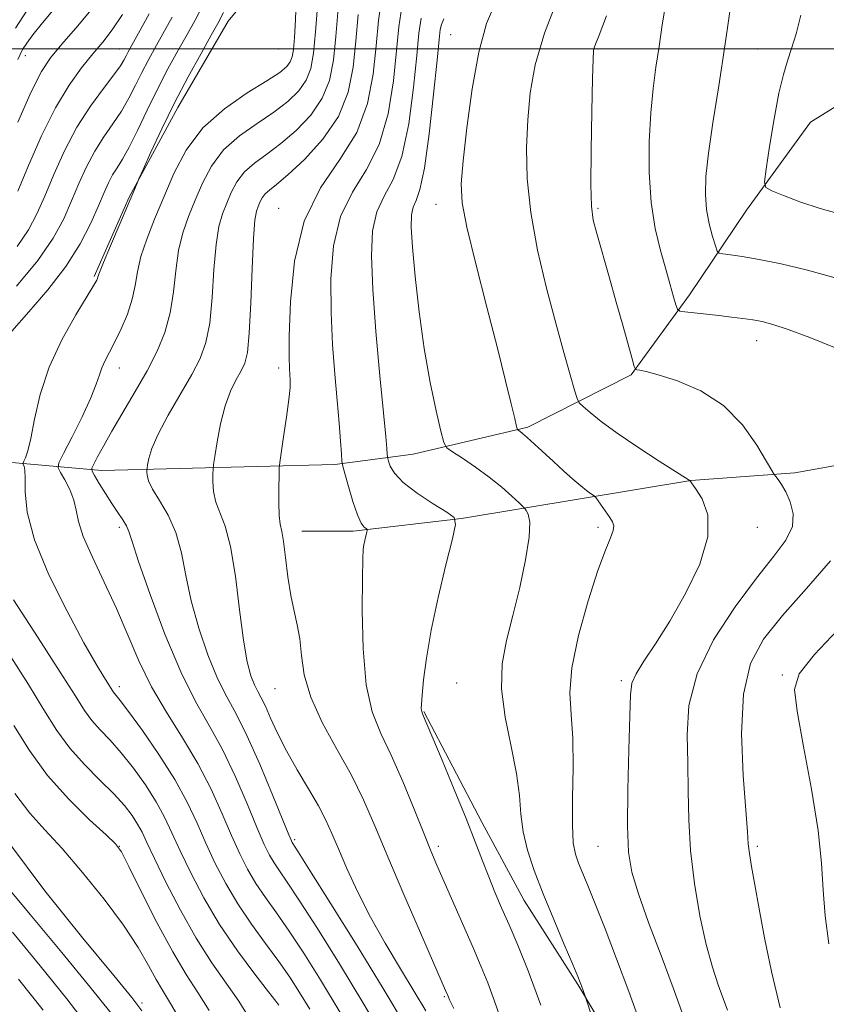
# Model space of a CAD drawing. Extents: x 2057300 to 2060200, y 334800 to 337700.
# Drawn here: x 2058719 to 2058972, y 336200 to 336509 of the extents above; entities that cross this region are included whole.
import ezdxf

# ---------------------------------------------------------------- set-up
doc = ezdxf.new("R2010")
doc.units = 0
doc.header["$MEASUREMENT"] = 0
for name, color, linetype, lineweight in [('32000', 7, 'Continuous', 0), ('DTM HARD BREAKLINE', 7, 'Continuous', 0), ('DTM SPOT ELEVATION', 2, 'Continuous', 13), ('INDEX CONTOUR', 41, 'Continuous', 13), ('INTERMEDIATE CONTOUR', 44, 'Continuous', 0)]:
    doc.layers.add(name, color=color, linetype=linetype, lineweight=lineweight)

msp = doc.modelspace()

# ---------------------------------------------------------------- linework, layer by layer
at = {"layer": '32000', "flags": 128}
msp.add_lwpolyline([(2057500, 336500), (2060000, 336500)], dxfattribs=at)
at = {"layer": 'DTM HARD BREAKLINE'}
for points in [[(2058742.16, 336428.66, 1060.19), (2058753.15, 336453.49, 1060.12), (2058768.4, 336481.66, 1059.37), (2058784.1, 336508.72, 1059.3), (2058810.98, 336541.03, 1056.99), (2058827.95, 336564.78, 1054.66), (2058854.78, 336598.02, 1050.91), (2058875.79, 336622.85, 1050.79), (2058908.56, 336650.06, 1048.92), (2058941.95, 336671.25, 1044.69), (2058973.32, 336691.78, 1041.9), (2059010.82, 336710.81, 1039.71), (2059040.06, 336728.91, 1038.11), (2059100.89, 336759.77, 1035.2), (2059162.83, 336767.79, 1033.16), (2059235.53, 336790.29, 1038.11), (2059261.74, 336796.17, 1040), (2059288.8, 336797.67, 1041.3), (2059312.76, 336784.2, 1039.07), (2059348.14, 336772.66, 1036.78), (2059377.77, 336760.97, 1035.73)], [(2058356.04, 336529.61, 1110.34), (2058372.01, 336505.78, 1105.7), (2058387.25, 336488.42, 1100.46), (2058408.72, 336468.19, 1095.87), (2058429.41, 336453.16, 1093.18), (2058451.11, 336443.17, 1089.21), (2058481.85, 336431.46, 1084.62), (2058582.48, 336375.71, 1073.4), (2058631.79, 336368.18, 1068.02), (2058657.05, 336369.16, 1063.86), (2058685.33, 336371.91, 1062.69), (2058717.46, 336370.19, 1060.43), (2058744.59, 336367.82, 1055.36), (2058817.54, 336369.7, 1048.32), (2058842.14, 336372.94, 1044.86), (2058878.04, 336381.41, 1041.71), (2058910.42, 336397.83, 1038.18), (2058928.72, 336422.9, 1035.44), (2058946.56, 336449.42, 1032.51), (2058966.64, 336477.03, 1030.56), (2058995.01, 336494.73, 1028.61), (2059031.38, 336504.05, 1027.24)], [(2058807.24, 336348.75, 1049.28), (2058823.29, 336348.78, 1048.32), (2058857.24, 336352.81, 1045.91), (2058894.46, 336358.97, 1042.31), (2058929.08, 336364.71, 1039.98), (2058961.74, 336367.08, 1037.5), (2058994.29, 336372.95, 1036.76), (2059017.47, 336385.27, 1034.21), (2059042.84, 336397.19, 1031.71), (2059072.22, 336411.84, 1029.94), (2059101.51, 336426.53, 1027.8), (2059130.48, 336438.87, 1024.72), (2059155.3, 336446.65, 1022.61)], [(2058845.47, 336292.22, 1045.91), (2058863.65, 336257.53, 1045.46), (2058876.85, 336233.03, 1044.88), (2058893.73, 336206.7, 1044.14), (2058916.72, 336168.22, 1042.79), (2058931.1, 336148.14, 1041.4), (2058948.22, 336113.73, 1040.12), (2058952.24, 336097.08, 1038.49), (2058953.28, 336090.36, 1038.15), (2058956.74, 336075.12, 1038.06), (2059019.52, 335979.83, 1031.83), (2059031.28, 335958.66, 1031.26), (2059045, 335917.53, 1030.78), (2059054.75, 335871.78, 1031.93), (2059056.73, 335834.56, 1034.16), (2059064.44, 335804.6, 1036.81), (2059075.01, 335789.49, 1037.55)]]:
    msp.add_polyline3d(points, dxfattribs=at)
at = {"layer": 'DTM SPOT ELEVATION'}
for p in [(2058853.86, 336504.46, 1042.92), (2058750, 336500, 1066.86), (2058800, 336500, 1059.43), (2058900, 336500, 1037.85), (2058950, 336500, 1033.04), (2058720.58, 336497.87, 1071.35), (2058800, 336450, 1050.69), (2058849.31, 336451.3, 1042.73), (2058900, 336450, 1037.75), (2058949.78, 336408.49, 1036.67), (2058750, 336400, 1057.34), (2058800, 336400, 1050.47), (2058750, 336350, 1056.38), (2058900, 336350, 1042.35), (2058950, 336350, 1039.35), (2058907.37, 336301.96, 1040.32), (2058957.83, 336303.73, 1034.17), (2058750, 336300, 1059.54), (2058798.85, 336299.43, 1050.88), (2058855.77, 336301.2, 1045.07), (2058804.99, 336252.13, 1053.72), (2058750, 336250, 1065.99), (2058850, 336250, 1047.58), (2058900, 336250, 1040.91), (2058950, 336250, 1035.68), (2058851.91, 336202.84, 1050.17), (2058757.18, 336200.91, 1069.68)]:
    msp.add_point(p, dxfattribs=at)
at = {"layer": 'INDEX CONTOUR'}
for points in [[(2058854.887, 336199.102, 1050), (2058853.499, 336201.866, 1050), (2058853.14, 336202.733, 1050), (2058852.975, 336203.18, 1050), (2058852.261, 336204.845, 1050), (2058844.429, 336222.865, 1050), (2058839.223, 336234.924, 1050), (2058834.183, 336246.753, 1050), (2058830.11, 336256.464, 1050), (2058826.552, 336264.602, 1050), (2058822.742, 336272.316, 1050), (2058818.203, 336280.472, 1050), (2058813.625, 336288.789, 1050), (2058809.99, 336296.705, 1050), (2058807.984, 336303.755, 1050), (2058807.115, 336309.861, 1050), (2058806.596, 336315.048, 1050), (2058805.806, 336319.457, 1050), (2058804.789, 336323.719, 1050), (2058803.757, 336328.582, 1050), (2058802.877, 336334.472, 1050), (2058802.143, 336340.515, 1050), (2058801.504, 336345.512, 1050), (2058800.93, 336348.69, 1050), (2058800.457, 336350.969, 1050), (2058800.142, 336353.694, 1050), (2058800.018, 336357.772, 1050), (2058800.025, 336362.369, 1050), (2058800.08, 336366.211, 1050), (2058800.139, 336368.499, 1050), (2058800.313, 336370.33, 1050), (2058800.75, 336373.272, 1050), (2058801.524, 336378.362, 1050), (2058802.425, 336384.507, 1050), (2058803.167, 336390.082, 1050), (2058803.534, 336393.859, 1050), (2058803.596, 336396.209, 1050), (2058803.492, 336397.905, 1050), (2058803.351, 336399.835, 1050), (2058803.261, 336403.382, 1050), (2058803.298, 336410.051, 1050), (2058803.648, 336420.684, 1050), (2058804.96, 336433.488, 1050), (2058807.989, 336446.011, 1050), (2058813.104, 336456.407, 1050), (2058819.105, 336465.264, 1050), (2058824.402, 336473.777, 1050), (2058827.788, 336482.834, 1050), (2058829.593, 336492.099, 1050), (2058830.53, 336500.925, 1050), (2058831.268, 336508.873, 1050), (2058832.306, 336516.307, 1050)], [(2058926.742, 336196.978, 1040), (2058923.569, 336205.668, 1040), (2058919.77, 336215.757, 1040), (2058915.895, 336226.076, 1040), (2058912.662, 336235.081, 1040), (2058910.61, 336241.875, 1040), (2058909.594, 336248.162, 1040), (2058909.29, 336256.291, 1040), (2058909.4, 336267.714, 1040), (2058909.7, 336280.277, 1040), (2058909.989, 336290.925, 1040), (2058910.183, 336297.469, 1040), (2058910.668, 336301.148, 1040), (2058911.954, 336304.066, 1040), (2058914.427, 336308.002, 1040), (2058918.004, 336313.442, 1040), (2058922.483, 336320.548, 1040), (2058927.482, 336329.242, 1040), (2058931.909, 336338.501, 1040), (2058934.489, 336347.066, 1040), (2058934.4, 336353.903, 1040), (2058932.613, 336358.899, 1040), (2058930.548, 336362.167, 1040), (2058928.791, 336364.648, 1040), (2058928.629, 336364.756, 1040), (2058919.16, 336370.756, 1040), (2058912.472, 336375.091, 1040), (2058906.01, 336379.474, 1040), (2058901.003, 336383.173, 1040), (2058897.521, 336386.005, 1040), (2058895.337, 336387.921, 1040), (2058894.164, 336389.07, 1040), (2058893.479, 336390.381, 1040), (2058892.692, 336392.975, 1040), (2058891.326, 336397.766, 1040), (2058889.344, 336404.824, 1040), (2058886.819, 336414.011, 1040), (2058883.907, 336425.027, 1040), (2058881.09, 336436.939, 1040), (2058878.93, 336448.654, 1040), (2058877.844, 336459.305, 1040), (2058877.654, 336468.926, 1040), (2058878.033, 336477.776, 1040), (2058878.802, 336486.211, 1040), (2058880.355, 336494.975, 1040), (2058883.234, 336504.909, 1040), (2058887.68, 336516.389, 1040)], [(2058718.22, 336476.971, 1070), (2058722.436, 336486.522, 1070), (2058725.625, 336492.853, 1070), (2058728.478, 336497.162, 1070), (2058732.033, 336501.433, 1070), (2058736.986, 336507.171, 1070), (2058742.68, 336513.959, 1070)], [(2058809.693, 336198.914, 1060), (2058806.539, 336204.162, 1060), (2058803.455, 336208.966, 1060), (2058799.999, 336213.932, 1060), (2058795.881, 336219.52, 1060), (2058791.431, 336225.614, 1060), (2058787.13, 336231.955, 1060), (2058783.36, 336238.321, 1060), (2058780.083, 336244.659, 1060), (2058777.154, 336250.955, 1060), (2058774.37, 336257.251, 1060), (2058771.283, 336263.816, 1060), (2058767.384, 336270.976, 1060), (2058762.432, 336278.795, 1060), (2058757.253, 336286.29, 1060), (2058752.94, 336292.22, 1060), (2058750.3, 336295.705, 1060), (2058748.996, 336297.324, 1060), (2058748.402, 336298.02, 1060), (2058747.967, 336298.621, 1060), (2058745.125, 336303.12, 1060), (2058742.743, 336307.107, 1060), (2058738.96, 336313.804, 1060), (2058733.652, 336323.675, 1060), (2058727.99, 336335.127, 1060), (2058723.459, 336346.054, 1060), (2058721.14, 336354.747, 1060), (2058720.473, 336361.089, 1060), (2058720.492, 336365.362, 1060), (2058720.412, 336367.887, 1060), (2058720.187, 336369.147, 1060), (2058719.832, 336369.92, 1060), (2058719.879, 336370.192, 1060), (2058720.132, 336370.714, 1060), (2058720.624, 336371.785, 1060), (2058721.345, 336373.968, 1060), (2058722.277, 336377.89, 1060), (2058723.473, 336383.951, 1060), (2058725.27, 336391.631, 1060), (2058728.078, 336400.181, 1060), (2058732.058, 336408.813, 1060), (2058736.387, 336416.585, 1060), (2058742.085, 336425.943, 1060), (2058742.96, 336427.475, 1060), (2058743.194, 336428.039, 1060), (2058743.335, 336428.554, 1060), (2058743.818, 336429.91, 1060), (2058745.051, 336432.982, 1060), (2058747.254, 336438.237, 1060), (2058753.925, 336453.957, 1060), (2058755.568, 336457.928, 1060), (2058756.134, 336459.214, 1060), (2058757.467, 336462.198, 1060), (2058759.918, 336467.641, 1060), (2058763.307, 336474.932, 1060), (2058767.324, 336483.12, 1060), (2058771.611, 336491.279, 1060), (2058775.643, 336498.59, 1060), (2058778.849, 336504.257, 1060), (2058780.929, 336507.98, 1060), (2058782.654, 336511.431, 1060)], [(2058757.082, 336198.43, 1070), (2058753.966, 336202.644, 1070), (2058748.3, 336209.529, 1070), (2058738.609, 336221.224, 1070), (2058726.716, 336236.032, 1070), (2058715.267, 336251.3, 1070)]]:
    msp.add_polyline3d(points, dxfattribs=at)
at = {"layer": 'INTERMEDIATE CONTOUR'}
for points in [[(2058819.196, 336197.849, 1058), (2058813.07, 336208.09, 1058), (2058807.808, 336216.526, 1058), (2058803.255, 336223.437, 1058), (2058799.275, 336229.117, 1058), (2058795.81, 336233.96, 1058), (2058792.818, 336238.38, 1058), (2058790.219, 336242.793, 1058), (2058787.774, 336247.637, 1058), (2058785.206, 336253.347, 1058), (2058782.26, 336260.212, 1058), (2058778.781, 336267.911, 1058), (2058774.637, 336275.973, 1058), (2058769.815, 336284.014, 1058), (2058764.775, 336292.007, 1058), (2058760.097, 336300.017, 1058), (2058756.179, 336308.097, 1058), (2058749.174, 336324.562, 1058), (2058745.298, 336332.86, 1058), (2058741.583, 336340.596, 1058), (2058738.74, 336347.074, 1058), (2058737.23, 336351.843, 1058), (2058736.513, 336355.419, 1058), (2058735.794, 336358.56, 1058), (2058734.498, 336361.811, 1058), (2058732.915, 336364.871, 1058), (2058731.55, 336367.225, 1058), (2058730.863, 336368.664, 1058), (2058731.125, 336370.2, 1058), (2058732.56, 336373.15, 1058), (2058735.209, 336378.348, 1058), (2058738.359, 336384.692, 1058), (2058741.116, 336390.598, 1058), (2058742.824, 336394.858, 1058), (2058743.79, 336397.779, 1058), (2058744.561, 336400.044, 1058), (2058745.591, 336402.281, 1058), (2058746.962, 336404.867, 1058), (2058748.66, 336408.125, 1058), (2058750.62, 336412.241, 1058), (2058752.543, 336416.863, 1058), (2058754.074, 336421.505, 1058), (2058755.01, 336425.836, 1058), (2058755.741, 336430.144, 1058), (2058756.808, 336434.871, 1058), (2058758.622, 336440.367, 1058), (2058761.076, 336446.617, 1058), (2058763.935, 336453.511, 1058), (2058767.097, 336460.876, 1058), (2058770.997, 336468.272, 1058), (2058776.205, 336475.196, 1058), (2058782.955, 336481.212, 1058), (2058790.128, 336486.162, 1058), (2058796.268, 336489.962, 1058), (2058800.278, 336492.609, 1058), (2058802.49, 336494.451, 1058), (2058803.592, 336495.921, 1058), (2058804.191, 336497.494, 1058), (2058804.56, 336499.814, 1058), (2058804.886, 336503.57, 1058), (2058805.265, 336509.088, 1058), (2058805.41, 336515.249, 1058)], [(2058834.327, 336187.304, 1056), (2058826.602, 336200.482, 1056), (2058818.98, 336213.111, 1056), (2058812.082, 336224.222, 1056), (2058806.511, 336232.939, 1056), (2058802.67, 336238.714, 1056), (2058800.19, 336242.306, 1056), (2058798.506, 336244.805, 1056), (2058797.077, 336247.266, 1056), (2058795.465, 336250.613, 1056), (2058793.257, 336255.738, 1056), (2058790.166, 336263.151, 1056), (2058786.406, 336271.829, 1056), (2058782.322, 336280.371, 1056), (2058778.169, 336287.875, 1056), (2058773.869, 336295.45, 1056), (2058769.258, 336304.709, 1056), (2058764.327, 336316.544, 1056), (2058759.684, 336328.971, 1056), (2058756.089, 336339.287, 1056), (2058754.046, 336345.53, 1056), (2058753.032, 336348.685, 1056), (2058752.269, 336350.48, 1056), (2058751.124, 336352.36, 1056), (2058749.562, 336354.66, 1056), (2058747.694, 336357.435, 1056), (2058745.668, 336360.631, 1056), (2058743.764, 336363.755, 1056), (2058742.301, 336366.206, 1056), (2058741.534, 336367.615, 1056), (2058741.463, 336368.547, 1056), (2058742.028, 336369.803, 1056), (2058743.196, 336372.058, 1056), (2058745.053, 336375.493, 1056), (2058747.712, 336380.168, 1056), (2058755.032, 336392.542, 1056), (2058758.74, 336399.088, 1056), (2058761.858, 336405.2, 1056), (2058764.275, 336411.106, 1056), (2058765.966, 336417.216, 1056), (2058766.985, 336423.782, 1056), (2058767.702, 336430.461, 1056), (2058768.566, 336436.76, 1056), (2058769.925, 336442.336, 1056), (2058771.724, 336447.459, 1056), (2058773.802, 336452.55, 1056), (2058776.099, 336457.9, 1056), (2058778.932, 336463.273, 1056), (2058782.716, 336468.302, 1056), (2058787.662, 336472.714, 1056), (2058793.178, 336476.6, 1056), (2058798.466, 336480.146, 1056), (2058802.865, 336483.524, 1056), (2058806.247, 336486.847, 1056), (2058808.617, 336490.216, 1056), (2058810.045, 336493.869, 1056), (2058810.866, 336498.605, 1056), (2058811.481, 336505.36, 1056), (2058812.205, 336514.541, 1056)], [(2058913.415, 336194.025, 1042), (2058909.655, 336204.474, 1042), (2058905.819, 336214.769, 1042), (2058902.217, 336224.158, 1042), (2058899.157, 336231.947, 1042), (2058896.86, 336237.665, 1042), (2058893.959, 336244.759, 1042), (2058892.979, 336247.503, 1042), (2058892.292, 336251.069, 1042), (2058891.982, 336256.666, 1042), (2058892.057, 336264.991, 1042), (2058892.226, 336274.684, 1042), (2058892.122, 336283.875, 1042), (2058891.576, 336291.292, 1042), (2058891.2, 336298.081, 1042), (2058891.805, 336305.987, 1042), (2058893.919, 336316.11, 1042), (2058896.945, 336326.967, 1042), (2058900.006, 336336.427, 1042), (2058902.379, 336342.873, 1042), (2058903.964, 336346.741, 1042), (2058904.816, 336348.982, 1042), (2058904.996, 336350.456, 1042), (2058904.588, 336351.677, 1042), (2058903.679, 336353.072, 1042), (2058899.303, 336359.374, 1042), (2058898.93, 336359.793, 1042), (2058898.498, 336360.093, 1042), (2058897.723, 336360.598, 1042), (2058896.463, 336361.505, 1042), (2058894.612, 336362.974, 1042), (2058892.123, 336365.103, 1042), (2058889.18, 336367.721, 1042), (2058886.028, 336370.596, 1042), (2058880.1, 336376.1, 1042), (2058877.854, 336378.156, 1042), (2058876.364, 336379.447, 1042), (2058875.496, 336380.126, 1042), (2058875.046, 336380.432, 1042), (2058874.797, 336380.699, 1042), (2058874.506, 336381.643, 1042), (2058873.924, 336384.072, 1042), (2058872.823, 336388.714, 1042), (2058871.054, 336395.966, 1042), (2058868.494, 336406.144, 1042), (2058865.168, 336419.07, 1042), (2058861.722, 336432.587, 1042), (2058858.954, 336444.051, 1042), (2058857.479, 336451.742, 1042), (2058857.18, 336457.688, 1042), (2058857.757, 336464.85, 1042), (2058858.945, 336475.29, 1042), (2058860.617, 336487.474, 1042), (2058862.679, 336498.97, 1042), (2058865.111, 336508.002, 1042), (2058868.186, 336515.412, 1042)], [(2058974.155, 336406.374, 1036), (2058966.436, 336409.503, 1036), (2058959.614, 336412.032, 1036), (2058954.794, 336413.636, 1036), (2058951.429, 336414.526, 1036), (2058948.557, 336415.048, 1036), (2058945.387, 336415.492, 1036), (2058941.816, 336415.928, 1036), (2058937.913, 336416.369, 1036), (2058927.201, 336417.537, 1036), (2058925.618, 336417.777, 1036), (2058924.903, 336418.345, 1036), (2058924.444, 336419.725, 1036), (2058923.728, 336422.305, 1036), (2058922.664, 336426.071, 1036), (2058921.26, 336430.91, 1036), (2058919.583, 336436.753, 1036), (2058917.936, 336443.69, 1036), (2058916.681, 336451.862, 1036), (2058916.094, 336461.212, 1036), (2058916.103, 336470.915, 1036), (2058916.55, 336479.952, 1036), (2058917.286, 336487.597, 1036), (2058918.193, 336494.283, 1036), (2058919.162, 336500.732, 1036), (2058920.154, 336507.561, 1036), (2058921.401, 336514.945, 1036)], [(2058974.298, 336428.269, 1034), (2058965.622, 336430.652, 1034), (2058957.459, 336432.565, 1034), (2058950.477, 336433.985, 1034), (2058945.187, 336434.914, 1034), (2058941.504, 336435.457, 1034), (2058939.192, 336435.738, 1034), (2058937.967, 336435.96, 1034), (2058937.345, 336436.601, 1034), (2058936.793, 336438.209, 1034), (2058935.92, 336441.16, 1034), (2058934.902, 336445.133, 1034), (2058934.056, 336449.634, 1034), (2058933.661, 336454.388, 1034), (2058933.821, 336459.998, 1034), (2058934.603, 336467.287, 1034), (2058936.02, 336476.857, 1034), (2058937.866, 336488.435, 1034), (2058939.877, 336501.525, 1034), (2058941.819, 336515.403, 1034)], [(2058716.342, 336411.546, 1062), (2058721.646, 336417.542, 1062), (2058727.657, 336424.464, 1062), (2058733.311, 336431.744, 1062), (2058737.764, 336438.839, 1062), (2058741.06, 336445.318, 1062), (2058743.462, 336450.775, 1062), (2058745.232, 336454.934, 1062), (2058746.629, 336458.051, 1062), (2058747.912, 336460.51, 1062), (2058749.317, 336462.745, 1062), (2058751.006, 336465.395, 1062), (2058753.12, 336469.145, 1062), (2058755.747, 336474.445, 1062), (2058758.764, 336480.783, 1062), (2058761.992, 336487.411, 1062), (2058765.257, 336493.689, 1062), (2058768.394, 336499.409, 1062), (2058771.243, 336504.472, 1062), (2058773.745, 336508.979, 1062), (2058776.267, 336513.833, 1062)], [(2058717.451, 336506.492, 1074), (2058722.251, 336513.866, 1074)], [(2058718.278, 336496.659, 1072), (2058719.72, 336499.761, 1072), (2058720.997, 336501.802, 1072), (2058722.932, 336504.403, 1072), (2058725.907, 336508.12, 1072), (2058730.189, 336513.237, 1072)], [(2058839.662, 336193.733, 1054), (2058832.723, 336205.38, 1054), (2058824.509, 336218.805, 1054), (2058816.31, 336232.003, 1054), (2058809.767, 336242.443, 1054), (2058806.065, 336248.31, 1054), (2058804.194, 336251.23, 1054), (2058803.935, 336251.738, 1054), (2058803.157, 336253.59, 1054), (2058798.072, 336266.089, 1054), (2058794.032, 336275.747, 1054), (2058790.006, 336284.768, 1054), (2058786.61, 336291.486, 1054), (2058783.672, 336296.892, 1054), (2058780.817, 336302.648, 1054), (2058777.802, 336309.978, 1054), (2058774.896, 336318.388, 1054), (2058772.499, 336326.947, 1054), (2058770.838, 336334.879, 1054), (2058769.462, 336342.013, 1054), (2058767.749, 336348.333, 1054), (2058765.299, 336353.811, 1054), (2058762.605, 336358.389, 1054), (2058760.381, 336361.998, 1054), (2058759.156, 336364.607, 1054), (2058758.718, 336366.354, 1054), (2058758.669, 336367.412, 1054), (2058758.687, 336368.008, 1054), (2058758.747, 336368.578, 1054), (2058758.902, 336369.614, 1054), (2058759.267, 336371.56, 1054), (2058760.211, 336374.684, 1054), (2058762.166, 336379.21, 1054), (2058765.351, 336385.157, 1054), (2058772.704, 336397.863, 1054), (2058775.372, 336402.972, 1054), (2058777.184, 336407.934, 1054), (2058778.356, 336414.033, 1054), (2058779.107, 336422.056, 1054), (2058779.679, 336430.82, 1054), (2058780.323, 336438.649, 1054), (2058781.229, 336444.305, 1054), (2058782.371, 336448.301, 1054), (2058783.67, 336451.589, 1054), (2058785.101, 336454.925, 1054), (2058786.867, 336458.274, 1054), (2058789.226, 336461.409, 1054), (2058792.369, 336464.216, 1054), (2058796.227, 336467.037, 1054), (2058800.664, 336470.329, 1054), (2058805.453, 336474.438, 1054), (2058810.005, 336479.243, 1054), (2058813.641, 336484.511, 1054), (2058815.889, 336490.124, 1054), (2058817.1, 336496.428, 1054), (2058817.83, 336503.882, 1054), (2058818.559, 336512.652, 1054)], [(2058870.096, 336194.249, 1048), (2058867.61, 336201.477, 1048), (2058865.503, 336207.178, 1048), (2058863.425, 336212.253, 1048), (2058860.972, 336217.913, 1048), (2058849.543, 336244.141, 1048), (2058847.665, 336248.592, 1048), (2058845.439, 336254.071, 1048), (2058842.409, 336261.649, 1048), (2058838.85, 336270.32, 1048), (2058835.223, 336278.561, 1048), (2058831.943, 336285.409, 1048), (2058829.262, 336292.15, 1048), (2058827.389, 336300.628, 1048), (2058826.439, 336311.918, 1048), (2058826.162, 336323.997, 1048), (2058826.215, 336334.071, 1048), (2058826.32, 336340.094, 1048), (2058826.455, 336343.005, 1048), (2058826.664, 336344.494, 1048), (2058826.969, 336345.921, 1048), (2058827.303, 336347.332, 1048), (2058827.58, 336348.445, 1048), (2058827.715, 336349.068, 1048), (2058827.653, 336349.367, 1048), (2058827.338, 336349.598, 1048), (2058826.725, 336350.071, 1048), (2058825.817, 336351.312, 1048), (2058824.624, 336353.895, 1048), (2058823.205, 336358.079, 1048), (2058821.797, 336362.84, 1048), (2058820.685, 336366.835, 1048), (2058820.065, 336369.174, 1048), (2058819.785, 336370.776, 1048), (2058819.606, 336373.014, 1048), (2058819.323, 336376.984, 1048), (2058818.889, 336382.672, 1048), (2058818.294, 336389.786, 1048), (2058817.561, 336398.054, 1048), (2058816.85, 336407.291, 1048), (2058816.36, 336417.335, 1048), (2058816.33, 336427.903, 1048), (2058817.176, 336438.237, 1048), (2058819.357, 336447.466, 1048), (2058823.073, 336455.093, 1048), (2058827.485, 336462.147, 1048), (2058831.491, 336470.033, 1048), (2058834.245, 336479.67, 1048), (2058835.904, 336489.994, 1048), (2058836.88, 336499.447, 1048), (2058837.599, 336506.935, 1048), (2058838.548, 336513.209, 1048)], [(2058717.801, 336425.571, 1064), (2058724.531, 336433.681, 1064), (2058729.347, 336440.68, 1064), (2058732.601, 336446.732, 1064), (2058735.058, 336452.31, 1064), (2058737.372, 336457.781, 1064), (2058739.763, 336463.067, 1064), (2058742.339, 336467.977, 1064), (2058745.151, 336472.394, 1064), (2058748.021, 336476.483, 1064), (2058750.712, 336480.48, 1064), (2058753.049, 336484.557, 1064), (2058755.116, 336488.641, 1064), (2058757.057, 336492.592, 1064), (2058759.02, 336496.362, 1064), (2058761.161, 336500.261, 1064), (2058763.636, 336504.687, 1064), (2058766.561, 336509.978, 1064)], [(2058718.033, 336438.004, 1066), (2058721.606, 336443.229, 1066), (2058724.227, 336448.234, 1066), (2058726.654, 336453.846, 1066), (2058729.513, 336460.629, 1066), (2058732.897, 336468.083, 1066), (2058736.766, 336475.445, 1066), (2058740.986, 336482.043, 1066), (2058745.036, 336487.571, 1066), (2058748.303, 336491.814, 1066), (2058750.351, 336494.67, 1066), (2058751.467, 336496.498, 1066), (2058752.122, 336497.772, 1066), (2058752.784, 336499.035, 1066), (2058753.928, 336501.113, 1066), (2058756.029, 336504.902, 1066), (2058759.375, 336510.977, 1066)], [(2058718.25, 336455.383, 1068), (2058721.61, 336463.425, 1068), (2058725.689, 336472.684, 1068), (2058730.037, 336481.511, 1068), (2058734.268, 336488.611, 1068), (2058738.207, 336494.09, 1068), (2058741.736, 336498.41, 1068), (2058744.825, 336502.096, 1068), (2058747.798, 336505.932, 1068), (2058751.072, 336510.767, 1068)], [(2058846.068, 336198.452, 1052), (2058842.461, 336204.503, 1052), (2058838.121, 336211.624, 1052), (2058833.363, 336219.584, 1052), (2058828.733, 336227.822, 1052), (2058824.688, 336235.799, 1052), (2058821.328, 336243.072, 1052), (2058818.67, 336249.223, 1052), (2058816.63, 336254.055, 1052), (2058814.734, 336258.245, 1052), (2058812.415, 336262.691, 1052), (2058809.293, 336268.048, 1052), (2058805.753, 336273.996, 1052), (2058802.37, 336279.972, 1052), (2058799.603, 336285.466, 1052), (2058797.449, 336290.184, 1052), (2058795.787, 336293.891, 1052), (2058794.49, 336296.496, 1052), (2058793.406, 336298.509, 1052), (2058792.376, 336300.585, 1052), (2058791.276, 336303.413, 1052), (2058790.108, 336307.806, 1052), (2058788.909, 336314.607, 1052), (2058787.692, 336324.147, 1052), (2058786.385, 336334.69, 1052), (2058784.893, 336343.987, 1052), (2058783.193, 336350.381, 1052), (2058780.261, 336357.845, 1052), (2058779.587, 336361.19, 1052), (2058779.371, 336364.361, 1052), (2058779.375, 336366.811, 1052), (2058779.418, 336368.283, 1052), (2058779.567, 336369.694, 1052), (2058779.95, 336372.253, 1052), (2058780.671, 336376.767, 1052), (2058781.743, 336382.44, 1052), (2058783.154, 336388.074, 1052), (2058784.85, 336392.703, 1052), (2058786.61, 336396.301, 1052), (2058788.17, 336399.074, 1052), (2058789.33, 336401.464, 1052), (2058790.148, 336404.851, 1052), (2058790.745, 336410.85, 1052), (2058791.229, 336420.33, 1052), (2058791.659, 336431.178, 1052), (2058792.081, 336440.539, 1052), (2058792.532, 336446.273, 1052), (2058793.018, 336449.143, 1052), (2058793.537, 336450.628, 1052), (2058794.104, 336451.949, 1052), (2058794.802, 336453.275, 1052), (2058795.736, 336454.515, 1052), (2058797.076, 336455.718, 1052), (2058799.277, 336457.474, 1052), (2058802.862, 336460.515, 1052), (2058808.039, 336465.353, 1052), (2058813.762, 336471.639, 1052), (2058818.665, 336478.805, 1052), (2058821.733, 336486.379, 1052), (2058823.332, 336494.251, 1052), (2058824.18, 336502.404, 1052), (2058824.914, 336510.762, 1052)], [(2058882.08, 336200.221, 1046), (2058878.135, 336210.938, 1046), (2058874.871, 336219.019, 1046), (2058872.137, 336225.355, 1046), (2058869.787, 336230.748, 1046), (2058867.701, 336235.649, 1046), (2058865.765, 336240.421, 1046), (2058863.826, 336245.471, 1046), (2058861.581, 336251.372, 1046), (2058858.686, 336258.744, 1046), (2058854.998, 336267.783, 1046), (2058851.158, 336277.011, 1046), (2058845.059, 336291.555, 1046), (2058844.896, 336291.904, 1046), (2058844.773, 336292.214, 1046), (2058844.691, 336292.582, 1046), (2058844.662, 336293.194, 1046), (2058844.729, 336294.594, 1046), (2058844.945, 336297.416, 1046), (2058845.39, 336302.182, 1046), (2058846.254, 336308.959, 1046), (2058847.753, 336317.709, 1046), (2058849.961, 336328.054, 1046), (2058852.385, 336338.283, 1046), (2058854.389, 336346.352, 1046), (2058855.379, 336350.867, 1046), (2058854.924, 336353.034, 1046), (2058852.632, 336354.713, 1046), (2058848.413, 336357.341, 1046), (2058843.384, 336360.681, 1046), (2058838.954, 336364.075, 1046), (2058836.206, 336366.967, 1046), (2058834.872, 336369.201, 1046), (2058834.351, 336370.724, 1046), (2058834.126, 336371.573, 1046), (2058834.024, 336372.154, 1046), (2058833.958, 336372.967, 1046), (2058833.832, 336374.661, 1046), (2058833.497, 336378.494, 1046), (2058832.803, 336385.876, 1046), (2058831.683, 336397.52, 1046), (2058830.429, 336411.356, 1046), (2058829.423, 336424.619, 1046), (2058829.011, 336435.121, 1046), (2058829.391, 336442.987, 1046), (2058830.724, 336448.921, 1046), (2058833.042, 336453.778, 1046), (2058835.865, 336459.027, 1046), (2058838.581, 336466.29, 1046), (2058840.701, 336476.506, 1046), (2058842.214, 336487.889, 1046), (2058843.229, 336497.969, 1046), (2058843.902, 336504.938, 1046), (2058844.564, 336509.637, 1046)], [(2058901.342, 336186.875, 1044), (2058895.892, 336203.354, 1044), (2058894.872, 336206.264, 1044), (2058894.478, 336207.312, 1044), (2058893.709, 336209.193, 1044), (2058892.128, 336212.946, 1044), (2058889.473, 336219.215, 1044), (2058886.183, 336227.06, 1044), (2058882.874, 336235.144, 1044), (2058880.069, 336242.39, 1044), (2058877.937, 336248.783, 1044), (2058876.551, 336254.566, 1044), (2058875.874, 336260.064, 1044), (2058875.397, 336265.917, 1044), (2058874.497, 336272.848, 1044), (2058872.8, 336281.281, 1044), (2058870.941, 336290.462, 1044), (2058869.802, 336299.339, 1044), (2058870.04, 336307.184, 1044), (2058871.394, 336314.566, 1044), (2058873.375, 336322.378, 1044), (2058875.505, 336331.124, 1044), (2058877.348, 336339.784, 1044), (2058878.48, 336346.947, 1044), (2058878.632, 336351.575, 1044), (2058878.147, 336354.089, 1044), (2058877.52, 336355.282, 1044), (2058877.082, 336355.902, 1044), (2058876.499, 336356.53, 1044), (2058875.273, 336357.701, 1044), (2058873.022, 336359.803, 1044), (2058869.844, 336362.615, 1044), (2058865.954, 336365.766, 1044), (2058861.65, 336368.888, 1044), (2058857.562, 336371.639, 1044), (2058854.401, 336373.68, 1044), (2058852.627, 336374.967, 1044), (2058851.691, 336376.642, 1044), (2058850.79, 336380.139, 1044), (2058849.317, 336386.531, 1044), (2058847.447, 336395.427, 1044), (2058845.55, 336406.075, 1044), (2058843.941, 336417.604, 1044), (2058842.71, 336428.684, 1044), (2058841.892, 336437.867, 1044), (2058841.517, 336444.107, 1044), (2058841.585, 336447.958, 1044), (2058842.092, 336450.376, 1044), (2058843.012, 336452.463, 1044), (2058844.244, 336455.908, 1044), (2058845.67, 336462.546, 1044), (2058847.157, 336473.342, 1044), (2058848.524, 336485.784, 1044), (2058849.579, 336496.491, 1044), (2058850.204, 336502.941, 1044), (2058850.58, 336506.064, 1044), (2058850.962, 336507.654, 1044), (2058851.691, 336509.384, 1044)], [(2058940.594, 336198.58, 1038), (2058939.256, 336202.304, 1038), (2058937.677, 336206.59, 1038), (2058935.869, 336212.066, 1038), (2058933.923, 336219.207, 1038), (2058931.959, 336228.236, 1038), (2058930.223, 336238.391, 1038), (2058928.994, 336248.664, 1038), (2058928.437, 336258.268, 1038), (2058928.285, 336267.303, 1038), (2058928.161, 336276.091, 1038), (2058927.942, 336284.949, 1038), (2058928.524, 336294.177, 1038), (2058931.058, 336304.072, 1038), (2058936.243, 336314.685, 1038), (2058942.98, 336325.088, 1038), (2058949.72, 336334.109, 1038), (2058955.153, 336340.911, 1038), (2058958.928, 336346.006, 1038), (2058960.936, 336350.24, 1038), (2058961.2, 336354.272, 1038), (2058960.278, 336357.997, 1038), (2058958.862, 336361.119, 1038), (2058957.538, 336363.419, 1038), (2058956.472, 336364.969, 1038), (2058955.724, 336365.912, 1038), (2058955.24, 336366.548, 1038), (2058954.5, 336367.776, 1038), (2058952.873, 336370.652, 1038), (2058949.838, 336375.8, 1038), (2058945.317, 336382.155, 1038), (2058939.353, 336388.216, 1038), (2058932.195, 336392.79, 1038), (2058924.946, 336395.881, 1038), (2058918.922, 336397.796, 1038), (2058915.099, 336398.837, 1038), (2058913.099, 336399.285, 1038), (2058912.204, 336399.414, 1038), (2058911.76, 336399.583, 1038), (2058911.369, 336400.472, 1038), (2058910.695, 336402.842, 1038), (2058907.785, 336413.35, 1038), (2058905.745, 336420.637, 1038), (2058903.523, 336428.489, 1038), (2058899.66, 336442.069, 1038), (2058898.551, 336446.34, 1038), (2058897.987, 336450.642, 1038), (2058897.813, 336457.406, 1038), (2058897.885, 336468.097, 1038), (2058898.087, 336480.317, 1038), (2058898.31, 336490.702, 1038), (2058898.474, 336496.742, 1038), (2058898.624, 336499.362, 1038), (2058898.83, 336500.343, 1038), (2058899.247, 336501.431, 1038), (2058900.343, 336504.245, 1038), (2058902.67, 336510.371, 1038)], [(2058976.786, 336447.949, 1032), (2058969.604, 336449.919, 1032), (2058963.251, 336452.019, 1032), (2058958.132, 336453.977, 1032), (2058954.54, 336455.477, 1032), (2058952.652, 336456.504, 1032), (2058952.168, 336458.263, 1032), (2058952.673, 336462.262, 1032), (2058953.779, 336469.392, 1032), (2058955.211, 336478.083, 1032), (2058956.715, 336486.146, 1032), (2058958.101, 336491.963, 1032), (2058959.402, 336496.195, 1032), (2058960.705, 336500.067, 1032), (2058962.085, 336504.673, 1032), (2058963.551, 336510.554, 1032)], [(2058957.058, 336199.325, 1036), (2058954.393, 336210.752, 1036), (2058952.241, 336221.275, 1036), (2058950.518, 336230.439, 1036), (2058949.154, 336237.884, 1036), (2058948.137, 336243.631, 1036), (2058947.47, 336247.79, 1036), (2058947.111, 336250.824, 1036), (2058946.824, 336254.581, 1036), (2058945.531, 336272.195, 1036), (2058945.017, 336285.33, 1036), (2058945.564, 336297.746, 1036), (2058947.816, 336307.295, 1036), (2058951.913, 336314.926, 1036), (2058957.866, 336322.359, 1036), (2058965.378, 336330.809, 1036), (2058972.917, 336339.474, 1036)], [(2058800.008, 336200.236, 1062), (2058799.103, 336201.407, 1062), (2058796.743, 336204.428, 1062), (2058792.486, 336209.923, 1062), (2058787.049, 336217.268, 1062), (2058781.442, 336225.529, 1062), (2058776.502, 336233.848, 1062), (2058772.391, 336241.682, 1062), (2058769.102, 336248.563, 1062), (2058766.534, 336254.216, 1062), (2058764.215, 336259.126, 1062), (2058761.581, 336263.972, 1062), (2058758.232, 336269.225, 1062), (2058754.432, 336274.533, 1062), (2058750.611, 336279.337, 1062), (2058747.129, 336283.236, 1062), (2058744.071, 336286.465, 1062), (2058741.458, 336289.414, 1062), (2058739.122, 336292.627, 1062), (2058736.174, 336297.262, 1062), (2058731.539, 336304.628, 1062), (2058724.644, 336315.342, 1062), (2058716.903, 336327.272, 1062)], [(2058972.345, 336219.454, 1034), (2058971.207, 336228.205, 1034), (2058970.61, 336236.248, 1034), (2058970.07, 336244.688, 1034), (2058968.968, 336254.989, 1034), (2058966.918, 336267.901, 1034), (2058964.467, 336281.298, 1034), (2058962.401, 336292.34, 1034), (2058961.558, 336299.191, 1034), (2058963.014, 336304.042, 1034), (2058967.906, 336310.089, 1034), (2058976.691, 336319.512, 1034)], [(2058790.551, 336196.583, 1064), (2058787.515, 336201.426, 1064), (2058779.057, 336213.489, 1064), (2058774.119, 336221.189, 1064), (2058769.159, 336229.994, 1064), (2058764.64, 336238.782, 1064), (2058761.05, 336246.172, 1064), (2058758.698, 336251.181, 1064), (2058757.146, 336254.437, 1064), (2058755.775, 336256.969, 1064), (2058754.03, 336259.656, 1064), (2058751.611, 336262.775, 1064), (2058748.282, 336266.453, 1064), (2058743.957, 336270.767, 1064), (2058739.147, 336275.606, 1064), (2058734.511, 336280.807, 1064), (2058730.463, 336286.35, 1064), (2058726.417, 336292.771, 1064), (2058721.539, 336300.744, 1064), (2058715.337, 336310.535, 1064)], [(2058778.166, 336198.556, 1066), (2058774.659, 336204.141, 1066), (2058770.994, 336209.796, 1066), (2058766.773, 336216.87, 1066), (2058761.83, 336226.104, 1066), (2058756.92, 336235.811, 1066), (2058753.03, 336243.7, 1066), (2058750.724, 336248.221, 1066), (2058748.865, 336250.802, 1066), (2058745.896, 336253.612, 1066), (2058740.731, 336258.345, 1066), (2058734.186, 336264.779, 1066), (2058727.55, 336272.216, 1066), (2058721.835, 336280.023, 1066), (2058716.942, 336287.849, 1066)], [(2058767.715, 336197.909, 1068), (2058765.442, 336201.814, 1068), (2058763.522, 336204.895, 1068), (2058761.56, 336208.196, 1068), (2058759.156, 336212.59, 1068), (2058755.888, 336218.276, 1068), (2058751.327, 336225.28, 1068), (2058745.283, 336233.437, 1068), (2058738.534, 336241.811, 1068), (2058732.094, 336249.27, 1068), (2058726.706, 336255.12, 1068), (2058721.993, 336260.399, 1068), (2058717.305, 336266.581, 1068)], [(2058747.352, 336197.778, 1072), (2058740.939, 336205.852, 1072), (2058732.02, 336216.715, 1072), (2058722.124, 336228.618, 1072), (2058713.325, 336239.146, 1072)], [(2058740.724, 336192.929, 1074), (2058733.53, 336202.231, 1074), (2058725.22, 336212.542, 1074), (2058716.523, 336223.078, 1074)], [(2058726.122, 336198.611, 1076), (2058718.419, 336208.37, 1076)]]:
    msp.add_polyline3d(points, dxfattribs=at)

doc.saveas('drawing.dxf')
